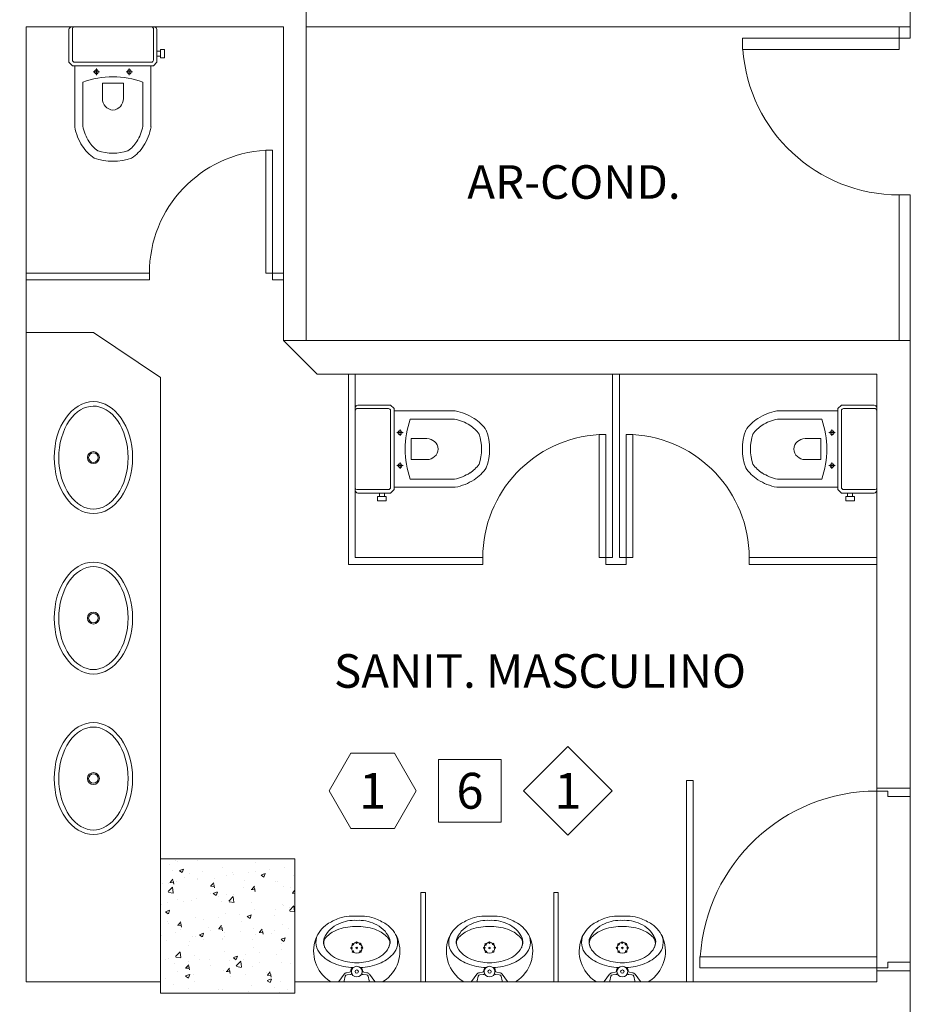
# Model space of a CAD drawing. Units: millimetres. Extents: x 174.4 to 242.5, y 112.3 to 178.
# Drawn here: x 205.5 to 209.5, y 144.5 to 148.9 of the extents above; entities that cross this region are included whole.
import ezdxf
from ezdxf.enums import TextEntityAlignment as Align

# ---------------------------------------------------------------- set-up
doc = ezdxf.new("R2010")
doc.units = ezdxf.units.MM
doc.layers.add('BASE', color=8, linetype='Continuous', lineweight=13)
doc.layers.add('HALL', color=1, linetype='Continuous')
doc.styles.add('Arial', font='ARIAL.TTF')

msp = doc.modelspace()

# ---------------------------------------------------------------- hatches: boundary and pattern name
at = {"layer": 'HALL'}
h = msp.add_hatch(dxfattribs=at)
h.set_pattern_fill('ANSI31', color=256, scale=0.05, style=0)
h.paths.add_polyline_path([(198.5003, 146.2943), (201.3866, 146.2943), (201.3866, 146.583), (198.5003, 146.583)], flags=24)
h.paths.add_polyline_path([(198.8551, 146.542), (201.1277, 146.542), (201.1277, 146.8276), (198.8551, 146.8276)], flags=24)
h.paths.add_polyline_path([(202.3943, 135.5453), (205.2806, 135.5453), (205.2806, 135.834), (202.3943, 135.834)], flags=24)
h.paths.add_polyline_path([(202.5905, 135.8177), (205.2419, 135.8177), (205.2419, 136.0505), (202.5905, 136.0505)], flags=24)
edge = h.paths.add_edge_path()
edge.add_line((201.5936, 144.3571), (201.6936, 144.3571))
edge.add_line((201.6936, 144.3571), (201.6936, 148.9721))
edge.add_line((201.6936, 148.9721), (202.9312, 148.9721))
edge.add_line((202.9312, 148.9721), (202.9312, 151.0221))
edge.add_line((202.9312, 151.0221), (201.0993, 151.0221))
edge.add_line((201.0993, 151.0221), (201.0993, 150.9749))
edge.add_line((201.0993, 150.9749), (201.0892, 150.985))
edge.add_line((201.0892, 150.985), (201.0493, 150.985))
edge.add_line((201.0493, 150.985), (201.0493, 150.98))
edge.add_line((201.0493, 150.98), (201.0072, 151.0221))
edge.add_line((201.0072, 151.0221), (200.4936, 151.0221))
edge.add_line((200.4936, 151.0221), (200.4936, 152.4071))
edge.add_line((200.4936, 152.4071), (198.9074, 152.4071))
edge.add_line((198.9074, 152.4071), (198.9074, 152.3324))
edge.add_line((198.9074, 152.3324), (198.1436, 152.3324))
edge.add_line((198.1436, 152.3324), (198.1436, 152.2469))
edge.add_line((198.1436, 152.2469), (198.1936, 152.2469))
edge.add_arc((198.1428, 151.4477), 0.8008, -89.1752, 86.3621, ccw=False)
edge.add_arc((198.1428, 149.8462), 0.8008, -86.3621, 89.1752, ccw=False)
edge.add_line((198.1936, 149.047), (198.1436, 149.047))
edge.add_line((198.1436, 149.047), (198.1436, 145.1071))
edge.add_line((198.1436, 145.1071), (198.7436, 145.1071))
edge.add_line((198.7436, 145.1071), (198.7436, 144.5071))
edge.add_line((198.7436, 144.5071), (198.1436, 144.5071))
edge.add_line((198.1436, 144.5071), (198.1436, 137.1071))
edge.add_line((198.1436, 137.1071), (198.7436, 137.1071))
edge.add_line((198.7436, 137.1071), (198.7436, 136.5071))
edge.add_line((198.7436, 136.5071), (199.1936, 136.5071))
edge.add_line((199.1936, 136.5071), (199.1936, 136.5051))
edge.add_line((199.1936, 136.5051), (200.0936, 136.5012))
edge.add_line((200.0936, 136.5012), (200.0936, 136.5071))
edge.add_line((200.0936, 136.5071), (201.6936, 136.5071))
edge.add_line((201.6936, 136.5071), (201.6936, 134.7571))
edge.add_line((201.6936, 134.7571), (201.5436, 134.7571))
edge.add_line((201.5436, 134.7571), (201.5436, 133.9071))
edge.add_line((201.5436, 133.9071), (201.6936, 133.9071))
edge.add_line((201.6936, 133.9071), (201.6936, 133.3071))
edge.add_line((201.6936, 133.3071), (201.5936, 133.3071))
edge.add_line((201.5936, 133.3071), (201.5936, 131.8571))
edge.add_line((201.5936, 131.8571), (202.9936, 131.8571))
edge.add_line((202.9936, 131.8571), (202.9936, 132.0071))
edge.add_line((202.9936, 132.0071), (203.5936, 132.0071))
edge.add_line((203.5936, 132.0071), (203.5936, 131.8571))
edge.add_line((203.5936, 131.8571), (204.4436, 131.8571))
edge.add_line((204.4436, 131.8571), (204.4436, 132.0071))
edge.add_line((204.4436, 132.0071), (205.8036, 132.0071))
edge.add_line((205.8036, 132.0071), (205.8036, 133.5571))
edge.add_line((205.8036, 133.5571), (206.4436, 133.5571))
edge.add_line((206.4436, 133.5571), (206.4436, 134.7935))
edge.add_line((206.4436, 134.7935), (206.4015, 134.8355))
edge.add_line((206.4015, 134.8355), (206.4065, 134.8355))
edge.add_line((206.4065, 134.8355), (206.4065, 134.8979))
edge.add_line((206.4065, 134.8979), (206.4189, 134.8855))
edge.add_line((206.4189, 134.8855), (206.4436, 134.8855))
edge.add_line((206.4436, 134.8855), (206.4436, 136.5071))
edge.add_line((206.4436, 136.5071), (206.1436, 136.5071))
edge.add_line((206.1436, 136.5071), (206.1436, 137.1071))
edge.add_line((206.1436, 137.1071), (206.0936, 137.1071))
edge.add_line((206.0936, 137.1071), (206.0936, 140.0571))
edge.add_line((206.0936, 140.0571), (205.9936, 140.0571))
edge.add_line((205.9936, 140.0571), (205.9936, 140.1571))
edge.add_line((205.9936, 140.1571), (204.5936, 140.1571))
edge.add_line((204.5936, 140.1571), (204.5936, 139.8571))
edge.add_line((204.5936, 139.8571), (201.5936, 139.8571))
edge.add_line((201.5936, 139.8571), (201.5936, 144.3571))

# ---------------------------------------------------------------- linework, layer by layer
at = {"layer": 'BASE', "linetype": 'ByBlock'}
for p, q in [((206.7936, 147.4221), (206.7936, 148.9721)), ((209.4936, 148.8221), (209.4936, 148.9721)), ((205.5436, 148.8221), (205.5436, 144.5571)), ((206.6936, 148.8221), (205.5436, 148.8221)), ((205.7463, 148.8221), (205.757, 148.8221)), ((205.7498, 148.8149), (205.7498, 148.674)), ((206.1043, 148.8221), (205.757, 148.8221)), ((206.115, 148.8221), (206.1043, 148.8221)), ((206.1115, 148.674), (206.1115, 148.8149)), ((206.6936, 147.4221), (206.6936, 148.8221)), ((209.4936, 148.8221), (206.7936, 148.8221)), ((209.4936, 148.8221), (209.4436, 148.8221)), ((209.4436, 148.8221), (209.4436, 148.7721)), ((209.4936, 148.7721), (209.4936, 148.8221)), ((205.7343, 148.8101), (205.7343, 148.6644)), ((206.127, 148.6644), (206.127, 148.8101)), ((208.7436, 148.7221), (208.7436, 148.7721)), ((208.7436, 148.7721), (209.4436, 148.7721)), ((209.4436, 148.7721), (209.4436, 148.7221)), ((209.4436, 148.7721), (209.4936, 148.7721)), ((206.127, 148.7143), (206.1429, 148.7143)), ((206.127, 148.6919), (206.1429, 148.6919)), ((206.162, 148.7222), (206.1429, 148.7222)), ((206.1429, 148.6836), (206.1429, 148.7222)), ((206.1429, 148.6836), (206.162, 148.6836)), ((206.162, 148.6836), (206.162, 148.7222)), ((209.4436, 148.7221), (208.7436, 148.7221)), ((205.7343, 148.6644), (205.7498, 148.6488)), ((205.7343, 148.6644), (205.7498, 148.6488)), ((206.1115, 148.6488), (205.7498, 148.6488)), ((205.7498, 148.6488), (206.1115, 148.6488)), ((206.1115, 148.6488), (205.7498, 148.6488)), ((205.7498, 148.6488), (206.1115, 148.6488)), ((205.7594, 148.6644), (206.1019, 148.6644)), ((205.7604, 148.3755), (205.7604, 148.6488)), ((205.8573, 148.6359), (205.8573, 148.6076)), ((206.004, 148.6359), (206.004, 148.6076)), ((206.1009, 148.3755), (206.1009, 148.6488)), ((206.127, 148.6644), (206.1115, 148.6488)), ((205.8714, 148.6217), (205.8431, 148.6217)), ((205.9899, 148.6217), (206.0182, 148.6217)), ((205.7964, 148.3791), (205.7964, 148.5763)), ((205.8838, 148.5718), (205.8838, 148.502)), ((205.9306, 148.5718), (205.8838, 148.5718)), ((205.9306, 148.5718), (205.9775, 148.5718)), ((205.9775, 148.5718), (205.9775, 148.502)), ((206.0649, 148.3791), (206.0649, 148.5763)), ((206.6136, 147.7221), (206.6136, 148.2721)), ((206.6136, 148.2721), (206.6436, 148.2721)), ((206.6436, 148.2721), (206.6436, 147.7221)), ((209.4436, 147.4221), (209.4436, 148.0721)), ((209.4436, 148.0721), (209.4936, 148.0721)), ((209.4936, 148.0721), (209.4936, 147.4221)), ((206.0936, 147.7221), (205.5436, 147.7221)), ((206.0936, 147.7221), (206.0936, 147.6921)), ((206.6436, 147.7221), (206.6136, 147.7221)), ((206.6436, 147.7221), (206.6436, 147.6921)), ((206.6936, 147.7221), (206.6436, 147.7221)), ((206.0936, 147.6921), (205.5436, 147.6921)), ((206.6936, 147.6921), (206.6436, 147.6921)), ((205.8436, 147.4571), (205.5436, 147.4571)), ((206.1436, 147.2571), (205.8436, 147.4571)), ((209.4936, 147.4221), (206.6936, 147.4221)), ((206.8436, 147.2721), (206.6936, 147.4221)), ((209.4936, 147.4221), (209.4436, 147.4221)), ((209.4936, 145.4221), (209.4936, 147.4221)), ((206.1436, 145.1071), (206.1436, 147.2571)), ((209.3436, 147.2721), (206.8436, 147.2721)), ((206.9836, 147.2721), (206.9836, 146.4221)), ((207.0136, 147.2721), (207.0136, 146.4521)), ((208.1636, 147.2721), (208.1636, 146.4521)), ((208.1936, 147.2721), (208.1936, 146.4521)), ((209.3436, 145.4221), (209.3436, 147.2721)), ((207.0136, 147.1211), (207.0136, 147.1104)), ((207.0136, 146.7632), (207.0136, 147.1104)), ((207.0208, 147.1176), (207.1617, 147.1176)), ((207.0256, 147.1332), (207.1713, 147.1332)), ((207.1713, 147.1332), (207.1869, 147.1176)), ((207.1713, 147.1332), (207.1869, 147.1176)), ((207.1713, 147.108), (207.1713, 146.7656)), ((207.1869, 146.756), (207.1869, 147.1176)), ((207.1869, 147.1176), (207.1869, 146.756)), ((207.1869, 146.756), (207.1869, 147.1176)), ((207.1869, 147.1176), (207.1869, 146.756)), ((207.4602, 147.1071), (207.1869, 147.1071)), ((208.897, 147.1071), (209.1703, 147.1071)), ((209.1859, 147.1332), (209.1703, 147.1176)), ((209.1859, 147.1332), (209.1703, 147.1176)), ((209.1703, 146.756), (209.1703, 147.1176)), ((209.1703, 147.1176), (209.1703, 146.756)), ((209.1703, 146.756), (209.1703, 147.1176)), ((209.1703, 147.1176), (209.1703, 146.756)), ((209.3316, 147.1332), (209.1859, 147.1332)), ((209.1859, 147.108), (209.1859, 146.7656)), ((209.3364, 147.1176), (209.1955, 147.1176)), ((209.3436, 147.1211), (209.3436, 147.1104)), ((209.3436, 146.7632), (209.3436, 147.1104)), ((207.4566, 147.0711), (207.2594, 147.0711)), ((208.9006, 147.0711), (209.0978, 147.0711)), ((207.1999, 147.0102), (207.2281, 147.0102)), ((207.214, 146.996), (207.214, 147.0243)), ((209.1574, 147.0102), (209.1291, 147.0102)), ((209.1432, 146.996), (209.1432, 147.0243)), ((207.2639, 146.9837), (207.3337, 146.9837)), ((207.2639, 146.9368), (207.2639, 146.9837)), ((208.1036, 147.0021), (208.1036, 146.4521)), ((208.1336, 147.0021), (208.1036, 147.0021)), ((208.1336, 146.4521), (208.1336, 147.0021)), ((208.2236, 146.4521), (208.2236, 147.0021)), ((208.2236, 147.0021), (208.2536, 147.0021)), ((208.2536, 147.0021), (208.2536, 146.4521)), ((209.0933, 146.9837), (209.0235, 146.9837)), ((209.0933, 146.9368), (209.0933, 146.9837)), ((207.2639, 146.9368), (207.2639, 146.8899)), ((209.0933, 146.9368), (209.0933, 146.8899)), ((207.214, 146.8775), (207.214, 146.8493)), ((207.2639, 146.8899), (207.3337, 146.8899)), ((209.0933, 146.8899), (209.0235, 146.8899)), ((209.1432, 146.8775), (209.1432, 146.8493)), ((207.1999, 146.8634), (207.2281, 146.8634)), ((209.1574, 146.8634), (209.1291, 146.8634)), ((207.4566, 146.8025), (207.2594, 146.8025)), ((208.9006, 146.8025), (209.0978, 146.8025)), ((207.0136, 146.7524), (207.0136, 146.7632)), ((207.1617, 146.756), (207.0208, 146.756)), ((207.1713, 146.7404), (207.1869, 146.756)), ((207.4602, 146.7665), (207.1869, 146.7665)), ((208.897, 146.7665), (209.1703, 146.7665)), ((209.1859, 146.7404), (209.1703, 146.756)), ((209.1955, 146.756), (209.3364, 146.756)), ((209.3436, 146.7524), (209.3436, 146.7632)), ((207.1713, 146.7404), (207.0256, 146.7404)), ((207.1135, 146.7055), (207.1135, 146.7245)), ((207.1521, 146.7245), (207.1135, 146.7245)), ((207.1521, 146.7055), (207.1135, 146.7055)), ((207.1215, 146.7404), (207.1215, 146.7245)), ((207.1438, 146.7404), (207.1438, 146.7245)), ((207.1521, 146.7245), (207.1521, 146.7055)), ((209.1859, 146.7404), (209.3316, 146.7404)), ((209.2051, 146.7245), (209.2051, 146.7055)), ((209.2051, 146.7245), (209.2437, 146.7245)), ((209.2051, 146.7055), (209.2437, 146.7055)), ((209.2134, 146.7404), (209.2134, 146.7245)), ((209.2357, 146.7404), (209.2357, 146.7245)), ((209.2437, 146.7055), (209.2437, 146.7245)), ((207.0136, 146.4521), (207.5836, 146.4521)), ((207.5836, 146.4221), (207.5836, 146.4521)), ((208.1036, 146.4521), (208.1336, 146.4521)), ((208.1336, 146.4221), (208.1336, 146.4521)), ((208.1636, 146.4521), (208.1336, 146.4521)), ((208.2236, 146.4521), (208.1936, 146.4521)), ((208.2236, 146.4221), (208.2236, 146.4521)), ((208.2536, 146.4521), (208.2236, 146.4521)), ((208.7736, 146.4221), (208.7736, 146.4521)), ((209.3436, 146.4521), (208.7736, 146.4521)), ((206.9836, 146.4221), (207.5836, 146.4221)), ((208.1336, 146.4221), (208.2236, 146.4221)), ((209.3436, 146.4221), (208.7736, 146.4221)), ((207.9639, 145.6087), (207.766, 145.4108)), ((208.1618, 145.4108), (207.9639, 145.6087)), ((206.994, 145.5795), (206.8966, 145.4108)), ((207.1887, 145.5795), (206.994, 145.5795)), ((207.2861, 145.4108), (207.1887, 145.5795)), ((207.666, 145.5508), (207.3861, 145.5508)), ((207.3861, 145.5508), (207.3861, 145.2709)), ((207.666, 145.2709), (207.666, 145.5508)), ((208.5236, 145.4571), (208.4936, 145.4571)), ((208.4936, 144.5571), (208.4936, 145.4571)), ((208.5236, 144.5571), (208.5236, 145.4571)), ((206.8966, 145.4108), (206.994, 145.2422)), ((207.1887, 145.2422), (207.2861, 145.4108)), ((207.766, 145.4108), (207.9639, 145.2129)), ((207.9639, 145.2129), (208.1618, 145.4108)), ((209.4936, 145.4221), (209.3436, 145.4221)), ((209.4936, 145.4221), (209.3436, 145.4221)), ((209.3436, 145.4221), (209.3436, 145.4096)), ((209.3936, 145.4096), (209.3436, 145.4096)), ((209.3436, 145.4096), (209.3436, 144.6196)), ((209.3936, 145.4096), (209.3936, 145.3846)), ((209.4936, 145.3846), (209.3936, 145.3846)), ((209.4936, 145.4221), (209.4936, 145.3846)), ((209.4936, 144.6446), (209.4936, 145.3846)), ((207.3861, 145.2709), (207.666, 145.2709)), ((206.994, 145.2422), (207.1887, 145.2422)), ((206.7436, 145.1071), (206.1436, 145.1071)), ((206.1436, 145.1071), (206.1436, 144.5071)), ((206.1824, 145.0819), (206.1824, 145.0819)), ((206.2104, 145.0972), (206.2104, 145.0972)), ((206.218, 145.0965), (206.218, 145.0965)), ((206.2816, 145.1049), (206.2816, 145.1049)), ((206.3107, 145.0982), (206.3107, 145.0982)), ((206.5675, 145.0923), (206.5675, 145.0923)), ((206.7436, 144.5071), (206.7436, 145.1071)), ((206.1951, 145.0569), (206.1951, 145.0569)), ((206.2276, 145.0537), (206.2402, 145.0451)), ((206.2278, 145.0545), (206.2456, 145.0613)), ((206.2406, 145.0456), (206.2458, 145.0609)), ((206.2713, 145.0414), (206.2713, 145.0414)), ((206.3307, 145.0512), (206.3307, 145.0512)), ((206.4194, 145.0669), (206.4194, 145.0669)), ((206.4395, 145.0327), (206.4395, 145.0327)), ((206.4663, 145.0455), (206.4663, 145.0455)), ((206.4714, 145.0385), (206.4714, 145.0385)), ((206.5349, 145.0469), (206.5349, 145.0469)), ((206.5699, 145.0506), (206.5699, 145.0506)), ((206.5926, 145.0333), (206.6053, 145.0248)), ((206.5929, 145.0341), (206.6106, 145.041)), ((206.6019, 145.0397), (206.6019, 145.0397)), ((206.6056, 145.0252), (206.6108, 145.0406)), ((206.6311, 145.0595), (206.6311, 145.0595)), ((206.6982, 145.0668), (206.6982, 145.0668)), ((206.7375, 145.034), (206.7375, 145.034)), ((206.1512, 144.9963), (206.1512, 144.9963)), ((206.1793, 144.9974), (206.1793, 144.9974)), ((206.1846, 145.0013), (206.1997, 145)), ((206.1866, 145.0016), (206.1988, 145.0162)), ((206.2024, 144.993), (206.1995, 145.0089)), ((206.2147, 145.0047), (206.2147, 145.0047)), ((206.2487, 145.0228), (206.2487, 145.0228)), ((206.3076, 145.0136), (206.3076, 145.0136)), ((206.3109, 145.0174), (206.3109, 145.0174)), ((206.3688, 144.9857), (206.381, 145.0003)), ((206.3846, 144.977), (206.3817, 144.9929)), ((206.3843, 145.0171), (206.3843, 145.0171)), ((206.5199, 145.0113), (206.5199, 145.0113)), ((206.6555, 145.0056), (206.6555, 145.0056)), ((206.6645, 145.0034), (206.6645, 145.0034)), ((206.1774, 144.9602), (206.1971, 144.9809)), ((206.1785, 144.9571), (206.201, 144.9536)), ((206.2003, 144.9556), (206.1974, 144.9798)), ((206.3667, 144.9854), (206.3819, 144.984)), ((206.3683, 144.9525), (206.3683, 144.9525)), ((206.3792, 144.9514), (206.3918, 144.9429)), ((206.3794, 144.9522), (206.3972, 144.959)), ((206.3922, 144.9433), (206.3974, 144.9587)), ((206.4364, 144.9481), (206.4364, 144.9481)), ((206.4681, 144.9467), (206.4681, 144.9467)), ((206.5164, 144.978), (206.5164, 144.978)), ((206.5489, 144.9694), (206.5641, 144.9681)), ((206.551, 144.9697), (206.5632, 144.9843)), ((206.5668, 144.9611), (206.5638, 144.977)), ((206.5643, 144.9593), (206.5643, 144.9593)), ((206.5668, 144.966), (206.5668, 144.966)), ((206.6951, 144.9823), (206.6951, 144.9823)), ((206.7247, 144.9805), (206.7247, 144.9805)), ((206.7311, 144.9535), (206.7436, 144.9524)), ((206.7331, 144.9538), (206.7436, 144.9663)), ((207.3269, 144.9571), (207.3069, 144.9571)), ((207.3069, 144.5571), (207.3069, 144.9571)), ((207.3269, 144.5571), (207.3269, 144.9571)), ((207.9203, 144.9571), (207.9003, 144.9571)), ((207.9003, 144.5571), (207.9003, 144.9571)), ((207.9203, 144.5571), (207.9203, 144.9571)), ((206.1446, 144.9278), (206.1446, 144.9278)), ((206.1479, 144.9045), (206.1479, 144.9045)), ((206.1762, 144.9128), (206.1762, 144.9128)), ((206.2202, 144.9271), (206.2202, 144.9271)), ((206.2441, 144.9172), (206.2441, 144.9172)), ((206.2802, 144.9221), (206.2802, 144.9221)), ((206.3045, 144.9291), (206.3045, 144.9291)), ((206.4045, 144.9383), (206.4045, 144.9383)), ((206.4158, 144.9163), (206.4158, 144.9163)), ((206.4484, 144.9182), (206.4682, 144.9388)), ((206.4495, 144.9151), (206.4721, 144.9116)), ((206.4713, 144.9136), (206.4685, 144.9377)), ((206.5514, 144.9106), (206.5514, 144.9106)), ((206.687, 144.9049), (206.687, 144.9049)), ((206.692, 144.8977), (206.692, 144.8977)), ((206.1658, 144.8695), (206.1784, 144.8609)), ((206.166, 144.8703), (206.1838, 144.8771)), ((206.1788, 144.8614), (206.184, 144.8767)), ((206.4333, 144.8636), (206.4333, 144.8636)), ((206.4975, 144.8592), (206.4975, 144.8592)), ((206.531, 144.8499), (206.5488, 144.8568)), ((206.5438, 144.841), (206.549, 144.8564)), ((206.5637, 144.8815), (206.5637, 144.8815)), ((206.6579, 144.8803), (206.6579, 144.8803)), ((206.7195, 144.8761), (206.7393, 144.8968)), ((206.7206, 144.8731), (206.7432, 144.8696)), ((206.7215, 144.8886), (206.7215, 144.8886)), ((206.7424, 144.8715), (206.7396, 144.8957)), ((206.1731, 144.8283), (206.1731, 144.8283)), ((206.1773, 144.817), (206.1773, 144.817)), ((206.2198, 144.8103), (206.235, 144.8089)), ((206.2218, 144.8106), (206.2341, 144.8251)), ((206.2377, 144.8019), (206.2347, 144.8178)), ((206.3014, 144.8445), (206.3014, 144.8445)), ((206.3377, 144.8381), (206.3377, 144.8381)), ((206.4013, 144.8465), (206.4013, 144.8465)), ((206.5059, 144.8264), (206.5059, 144.8264)), ((206.5308, 144.8491), (206.5434, 144.8406)), ((206.6541, 144.8518), (206.6541, 144.8518)), ((206.689, 144.8132), (206.689, 144.8132)), ((207.0203, 144.8511), (207.0186, 144.8511)), ((207.022, 144.8511), (207.0203, 144.8511)), ((207.6136, 144.8511), (207.6119, 144.8511)), ((207.6153, 144.8511), (207.6136, 144.8511)), ((208.2069, 144.8511), (208.2052, 144.8511)), ((208.2086, 144.8511), (208.2069, 144.8511)), ((206.2097, 144.7756), (206.2097, 144.7756)), ((206.2307, 144.7923), (206.2307, 144.7923)), ((206.3174, 144.7672), (206.33, 144.7587)), ((206.3176, 144.768), (206.3354, 144.7748)), ((206.3304, 144.7591), (206.3356, 144.7745)), ((206.3578, 144.801), (206.3578, 144.801)), ((206.3663, 144.7866), (206.3663, 144.7866)), ((206.402, 144.7943), (206.4172, 144.793)), ((206.404, 144.7946), (206.4163, 144.8092)), ((206.4198, 144.786), (206.4169, 144.8019)), ((206.4302, 144.779), (206.4302, 144.779)), ((206.5019, 144.7808), (206.5019, 144.7808)), ((206.5607, 144.7969), (206.5607, 144.7969)), ((206.5668, 144.7706), (206.5668, 144.7706)), ((206.5842, 144.7784), (206.5993, 144.777)), ((206.5862, 144.7787), (206.5984, 144.7933)), ((206.5911, 144.7801), (206.5911, 144.7801)), ((206.602, 144.77), (206.5991, 144.7859)), ((206.6375, 144.7751), (206.6375, 144.7751)), ((206.6547, 144.7885), (206.6547, 144.7885)), ((206.7149, 144.7961), (206.7149, 144.7961)), ((207.0203, 144.8041), (207.0124, 144.8042)), ((207.0281, 144.8042), (207.0203, 144.8041)), ((207.6136, 144.8041), (207.6058, 144.8042)), ((207.6214, 144.8042), (207.6136, 144.8041)), ((208.2069, 144.8041), (208.1991, 144.8042)), ((208.2148, 144.8042), (208.2069, 144.8041)), ((206.1487, 144.7639), (206.1487, 144.7639)), ((206.17, 144.7437), (206.17, 144.7437)), ((206.2709, 144.7379), (206.2709, 144.7379)), ((206.2843, 144.7582), (206.2843, 144.7582)), ((206.2983, 144.76), (206.2983, 144.76)), ((206.3345, 144.7463), (206.3345, 144.7463)), ((206.4187, 144.7452), (206.4187, 144.7452)), ((206.4199, 144.7524), (206.4199, 144.7524)), ((206.4307, 144.759), (206.4307, 144.759)), ((206.5555, 144.7467), (206.5555, 144.7467)), ((206.6824, 144.7469), (206.6951, 144.7383)), ((206.6827, 144.7477), (206.7004, 144.7545)), ((206.6859, 144.7286), (206.6859, 144.7286)), ((206.6911, 144.741), (206.6911, 144.741)), ((206.6955, 144.7388), (206.7006, 144.7541)), ((206.8747, 144.7185), (206.8735, 144.722)), ((207.167, 144.722), (207.1658, 144.7185)), ((207.468, 144.7185), (207.4669, 144.722)), ((207.7603, 144.722), (207.7592, 144.7185)), ((208.0614, 144.7185), (208.0602, 144.722)), ((208.3537, 144.722), (208.3525, 144.7185)), ((206.211, 144.6708), (206.2308, 144.6914)), ((206.2339, 144.6662), (206.2311, 144.6903)), ((206.2705, 144.7198), (206.2705, 144.7198)), ((206.4272, 144.6945), (206.4272, 144.6945)), ((206.5243, 144.6799), (206.5243, 144.6799)), ((206.5576, 144.7124), (206.5576, 144.7124)), ((206.5879, 144.6883), (206.5879, 144.6883)), ((206.6638, 144.6818), (206.6638, 144.6818)), ((206.6841, 144.7009), (206.6841, 144.7009)), ((206.1669, 144.6592), (206.1669, 144.6592)), ((206.1802, 144.6632), (206.1802, 144.6632)), ((206.2041, 144.6378), (206.2041, 144.6378)), ((206.2121, 144.6677), (206.2347, 144.6642)), ((206.2571, 144.6195), (206.2693, 144.6341)), ((206.2677, 144.6461), (206.2677, 144.6461)), ((206.2952, 144.6754), (206.2952, 144.6754)), ((206.3158, 144.6574), (206.3158, 144.6574)), ((206.3639, 144.6588), (206.3639, 144.6588)), ((206.4514, 144.6517), (206.4514, 144.6517)), ((206.469, 144.6649), (206.4816, 144.6564)), ((206.4692, 144.6658), (206.487, 144.6726)), ((206.482, 144.6569), (206.4872, 144.6722)), ((206.4821, 144.6287), (206.5019, 144.6493)), ((206.505, 144.6241), (206.5022, 144.6482)), ((206.5157, 144.6563), (206.5157, 144.6563)), ((206.587, 144.646), (206.587, 144.646)), ((206.6828, 144.6441), (206.6828, 144.6441)), ((206.7226, 144.6403), (206.7226, 144.6403)), ((208.5536, 144.6196), (208.5536, 144.6696)), ((208.5536, 144.6696), (209.3436, 144.6696)), ((209.3436, 144.6696), (209.3436, 144.6196)), ((209.4936, 144.6446), (209.3936, 144.6446)), ((209.3936, 144.6196), (209.3936, 144.6446)), ((209.4936, 144.6071), (209.4936, 144.6446)), ((206.2194, 144.6055), (206.2194, 144.6055)), ((206.255, 144.6192), (206.2702, 144.6179)), ((206.2558, 144.5838), (206.2736, 144.5907)), ((206.2686, 144.5749), (206.2738, 144.5903)), ((206.2729, 144.6108), (206.27, 144.6268)), ((206.2921, 144.5909), (206.2921, 144.5909)), ((206.3675, 144.6309), (206.3675, 144.6309)), ((206.4241, 144.6099), (206.4241, 144.6099)), ((206.4372, 144.6033), (206.4524, 144.6019)), ((206.4393, 144.6036), (206.4515, 144.6182)), ((206.4551, 144.5949), (206.4521, 144.6108)), ((206.4832, 144.6256), (206.5058, 144.6221)), ((206.5545, 144.6278), (206.5545, 144.6278)), ((206.6172, 144.6008), (206.6172, 144.6008)), ((206.6214, 144.5876), (206.6337, 144.6022)), ((206.6373, 144.579), (206.6343, 144.5949)), ((206.9398, 144.5591), (206.9633, 144.5911)), ((206.9748, 144.5981), (206.9883, 144.6001)), ((207.0658, 144.5981), (207.0523, 144.6001)), ((207.1008, 144.5591), (207.0773, 144.5911)), ((207.5331, 144.5591), (207.5566, 144.5911)), ((207.5681, 144.5981), (207.5816, 144.6001)), ((207.6591, 144.5981), (207.6456, 144.6001)), ((207.6941, 144.5591), (207.6706, 144.5911)), ((208.1264, 144.5591), (208.1499, 144.5911)), ((208.1614, 144.5981), (208.1749, 144.6001)), ((208.2524, 144.5981), (208.2389, 144.6001)), ((208.2874, 144.5591), (208.2639, 144.5911)), ((209.3436, 144.6196), (208.5536, 144.6196)), ((209.3436, 144.6071), (209.3436, 144.6196)), ((209.3936, 144.6196), (209.3436, 144.6196)), ((209.3436, 144.5571), (209.3436, 144.6071)), ((209.3436, 144.6071), (209.4936, 144.6071)), ((209.4936, 144.6071), (209.3436, 144.6071)), ((209.4936, 144.6071), (209.4936, 144.3571)), ((206.1436, 144.5571), (205.5436, 144.5571)), ((206.1638, 144.5746), (206.1638, 144.5746)), ((206.2008, 144.5459), (206.2008, 144.5459)), ((206.2556, 144.583), (206.2682, 144.5745)), ((206.297, 144.5586), (206.297, 144.5586)), ((206.4575, 144.5797), (206.4575, 144.5797)), ((206.521, 144.5881), (206.521, 144.5881)), ((206.6194, 144.5873), (206.6346, 144.586)), ((206.6206, 144.5627), (206.6333, 144.5541)), ((206.6209, 144.5635), (206.6386, 144.5703)), ((206.6337, 144.5546), (206.6388, 144.5699)), ((206.6797, 144.5595), (206.6797, 144.5595)), ((209.3436, 144.5571), (206.7436, 144.5571)), ((206.9088, 144.5571), (207.0203, 144.5571)), ((206.9643, 144.5621), (206.9688, 144.5821)), ((206.9773, 144.5886), (206.9918, 144.5896)), ((207.0203, 144.5571), (207.1318, 144.5571)), ((207.0633, 144.5886), (207.0488, 144.5896)), ((207.0763, 144.5621), (207.0718, 144.5821)), ((207.5021, 144.5571), (207.6136, 144.5571)), ((207.5576, 144.5621), (207.5621, 144.5821)), ((207.5706, 144.5886), (207.5851, 144.5896)), ((207.6136, 144.5571), (207.7251, 144.5571)), ((207.6566, 144.5886), (207.6421, 144.5896)), ((207.6696, 144.5621), (207.6651, 144.5821)), ((208.0954, 144.5571), (208.2069, 144.5571)), ((208.1509, 144.5621), (208.1554, 144.5821)), ((208.1639, 144.5886), (208.1784, 144.5896)), ((208.2069, 144.5571), (208.3184, 144.5571)), ((208.2499, 144.5886), (208.2354, 144.5896)), ((208.2629, 144.5621), (208.2584, 144.5821)), ((206.1436, 144.5071), (206.7436, 144.5071)), ((206.2663, 144.5276), (206.2663, 144.5276)), ((206.4019, 144.5219), (206.4019, 144.5219)), ((206.421, 144.5254), (206.421, 144.5254)), ((206.5375, 144.5162), (206.5375, 144.5162)), ((206.5514, 144.5432), (206.5514, 144.5432)), ((206.6533, 144.5302), (206.6533, 144.5302)), ((206.6731, 144.5105), (206.6731, 144.5105)), ((206.7108, 144.5217), (206.7108, 144.5217))]:
    msp.add_line(p, q, dxfattribs=at)
for centre, radius in [((205.8573, 148.6217), 0.00894), ((206.004, 148.6217), 0.00894), ((207.214, 147.0102), 0.00894), ((209.1432, 147.0102), 0.00894), ((205.8436, 146.8988), 0.0267), ((205.8436, 146.8988), 0.0213), ((207.214, 146.8634), 0.00894), ((209.1432, 146.8634), 0.00894), ((205.8436, 146.1821), 0.0267), ((205.8436, 146.1821), 0.0213), ((205.8436, 145.4655), 0.0267), ((205.8436, 145.4655), 0.0213), ((207.0203, 144.7091), 0.024), ((207.0033, 144.7254), 0.0035), ((207.0198, 144.7326), 0.0035), ((207.0365, 144.7261), 0.0035), ((207.6136, 144.7091), 0.024), ((207.5966, 144.7254), 0.0035), ((207.6131, 144.7326), 0.0035), ((207.6299, 144.7261), 0.0035), ((208.2069, 144.7091), 0.024), ((208.19, 144.7254), 0.0035), ((208.2064, 144.7326), 0.0035), ((208.2232, 144.7261), 0.0035), ((206.9968, 144.7086), 0.0035), ((207.004, 144.6921), 0.0035), ((207.0203, 144.7091), 0.0035), ((207.0372, 144.6929), 0.0035), ((207.0438, 144.7096), 0.0035), ((207.5901, 144.7086), 0.0035), ((207.5973, 144.6921), 0.0035), ((207.6136, 144.7091), 0.0035), ((207.6306, 144.6929), 0.0035), ((207.6371, 144.7096), 0.0035), ((208.1834, 144.7086), 0.0035), ((208.1907, 144.6921), 0.0035), ((208.2069, 144.7091), 0.0035), ((208.2239, 144.6929), 0.0035), ((208.2304, 144.7096), 0.0035), ((207.0203, 144.6031), 0.024), ((207.0203, 144.6031), 0.0075), ((207.6136, 144.6031), 0.024), ((207.6136, 144.6031), 0.0075), ((208.2069, 144.6031), 0.024), ((208.2069, 144.6031), 0.0075)]:
    msp.add_circle(centre, radius, dxfattribs=at)
for centre, radius, start, end in [((205.7463, 148.8101), 0.012, 90, 180), ((205.757, 148.8149), 0.00721, 90, 180), ((206.1043, 148.8149), 0.00721, 0, 90), ((206.115, 148.8101), 0.012, 0, 90), ((209.4436, 148.7721), 0.7, 184.096, 270), ((205.7594, 148.674), 0.00962, 180, 270), ((206.1019, 148.674), 0.00962, 270, 0), ((205.9306, 148.1974), 0.402, 70.4843, 109.5157), ((205.935, 148.502), 0.0512, 180, 265.1551), ((205.9263, 148.502), 0.0512, 274.8449, 360), ((206.0099, 148.4247), 0.2544, 191.1564, 211.6968), ((206.0099, 148.4247), 0.2184, 192.0441, 211.6968), ((205.8514, 148.4247), 0.2184, 328.3032, 347.9559), ((205.8514, 148.4247), 0.2544, 328.3032, 348.8436), ((205.9497, 148.3907), 0.1853, 212.5323, 236.2698), ((205.9497, 148.3907), 0.1493, 212.5323, 234.5802), ((205.9116, 148.3907), 0.1493, 305.4198, 327.4677), ((205.9116, 148.3907), 0.1853, 303.7302, 327.4677), ((205.9306, 148.472), 0.2139, 251.6189, 288.3811), ((206.6436, 147.7221), 0.55, 93.1268, 180), ((205.9306, 148.472), 0.2499, 250.4035, 289.5965), ((207.0256, 147.1211), 0.012, 90, 180), ((207.0208, 147.1104), 0.00721, 90, 180), ((207.1617, 147.108), 0.00962, 0, 90), ((207.411, 146.8575), 0.2544, 58.3032, 78.8436), ((208.9462, 146.8575), 0.2544, 101.1564, 121.6968), ((209.1955, 147.108), 0.00962, 90, 180), ((209.3316, 147.1211), 0.012, 0, 90), ((209.3364, 147.1104), 0.00721, 0, 90), ((207.6383, 146.9368), 0.402, 160.4843, 199.5157), ((207.411, 146.8575), 0.2184, 58.3032, 77.9559), ((207.445, 146.9177), 0.1853, 33.7302, 57.4677), ((208.9122, 146.9177), 0.1853, 122.5323, 146.2698), ((208.9462, 146.8575), 0.2184, 102.0441, 121.6968), ((208.7189, 146.9368), 0.402, 340.4843, 19.5157), ((207.445, 146.9177), 0.1493, 35.4198, 57.4677), ((207.3637, 146.9368), 0.2499, 340.4035, 19.5965), ((208.9935, 146.9368), 0.2499, 160.4035, 199.5965), ((208.9122, 146.9177), 0.1493, 122.5323, 144.5802), ((207.3337, 146.9325), 0.0512, 4.8449, 90), ((207.3637, 146.9368), 0.2139, 341.6189, 18.3811), ((208.1336, 146.4521), 0.55, 93.1268, 180), ((208.2236, 146.4521), 0.55, 0, 86.8732), ((208.9935, 146.9368), 0.2139, 161.6189, 198.3811), ((209.0235, 146.9325), 0.0512, 90, 175.1551), ((207.3337, 146.9411), 0.0512, 270, 355.1551), ((209.0235, 146.9411), 0.0512, 184.8449, 270), ((207.445, 146.9559), 0.1493, 302.5323, 324.5802), ((207.445, 146.9559), 0.1853, 302.5323, 326.2698), ((208.9122, 146.9559), 0.1853, 213.7302, 237.4677), ((208.9122, 146.9559), 0.1493, 215.4198, 237.4677), ((207.411, 147.0161), 0.2184, 282.0441, 301.6968), ((207.411, 147.0161), 0.2544, 281.1564, 301.6968), ((208.9462, 147.0161), 0.2544, 238.3032, 258.8436), ((208.9462, 147.0161), 0.2184, 238.3032, 257.9559), ((207.0208, 146.7632), 0.00721, 180, 270), ((207.0256, 146.7524), 0.012, 180, 270), ((207.1617, 146.7656), 0.00962, 270, 0), ((209.1955, 146.7656), 0.00962, 180, 270), ((209.3316, 146.7524), 0.012, 270, 0), ((209.3364, 146.7632), 0.00721, 270, 0), ((209.3436, 144.6196), 0.79, 90, 176.3713), ((206.9728, 144.6958), 0.146, 125.2589, 158.1534), ((206.9887, 144.702), 0.1247, 112.6727, 155.4864), ((207.031, 144.5926), 0.2641, 116.2626, 122.6613), ((207.063, 144.5279), 0.3364, 111.0674, 116.2626), ((207.0121, 144.6565), 0.1758, 87.3424, 113.9907), ((206.9902, 144.7169), 0.1338, 91.8451, 111.0674), ((207.0186, 143.8355), 1.0157, 90, 91.8451), ((207.0284, 144.6565), 0.1758, 66.0093, 92.6576), ((207.022, 143.8355), 1.0157, 88.1549, 90), ((207.0504, 144.7169), 0.1338, 68.9326, 88.1549), ((206.9776, 144.5279), 0.3364, 63.7374, 68.9326), ((207.0518, 144.702), 0.1247, 24.5136, 67.3273), ((207.0095, 144.5926), 0.2641, 57.3387, 63.7374), ((207.0678, 144.6958), 0.146, 21.8466, 54.7411), ((207.5661, 144.6958), 0.146, 125.2589, 158.1534), ((207.582, 144.702), 0.1247, 112.6727, 155.4864), ((207.6244, 144.5926), 0.2641, 116.2626, 122.6613), ((207.6563, 144.5279), 0.3364, 111.0674, 116.2626), ((207.6055, 144.6565), 0.1758, 87.3424, 113.9907), ((207.5835, 144.7169), 0.1338, 91.8451, 111.0674), ((207.6119, 143.8355), 1.0157, 90, 91.8451), ((207.6218, 144.6565), 0.1758, 66.0093, 92.6576), ((207.6153, 143.8355), 1.0157, 88.1549, 90), ((207.6437, 144.7169), 0.1338, 68.9326, 88.1549), ((207.5709, 144.5279), 0.3364, 63.7374, 68.9326), ((207.6452, 144.702), 0.1247, 24.5136, 67.3273), ((207.6028, 144.5926), 0.2641, 57.3387, 63.7374), ((207.6611, 144.6958), 0.146, 21.8466, 54.7411), ((208.1594, 144.6958), 0.146, 125.2589, 158.1534), ((208.1754, 144.702), 0.1247, 112.6727, 155.4864), ((208.2177, 144.5926), 0.2641, 116.2626, 122.6613), ((208.2497, 144.5279), 0.3364, 111.0674, 116.2626), ((208.1988, 144.6565), 0.1758, 87.3424, 113.9907), ((208.1768, 144.7169), 0.1338, 91.8451, 111.0674), ((208.2052, 143.8355), 1.0157, 90, 91.8451), ((208.2151, 144.6565), 0.1758, 66.0093, 92.6576), ((208.2086, 143.8355), 1.0157, 88.1549, 90), ((208.237, 144.7169), 0.1338, 68.9326, 88.1549), ((208.1642, 144.5279), 0.3364, 63.7374, 68.9326), ((208.2385, 144.702), 0.1247, 24.5136, 67.3273), ((208.1962, 144.5926), 0.2641, 57.3387, 63.7374), ((208.2545, 144.6958), 0.146, 21.8466, 54.7411), ((206.9153, 144.7337), 0.0775, 154.8276, 223.6872), ((206.9843, 144.6573), 0.142, 112.4375, 135.4237), ((207.0093, 144.5966), 0.2076, 89.1376, 112.4375), ((207.0312, 144.5966), 0.2076, 67.5625, 90.8624), ((207.0563, 144.6573), 0.142, 44.5763, 67.5625), ((207.1252, 144.7337), 0.0775, 316.3128, 25.1724), ((207.5087, 144.7337), 0.0775, 154.8276, 223.6872), ((207.5776, 144.6573), 0.142, 112.4375, 135.4237), ((207.6027, 144.5966), 0.2076, 89.1376, 112.4375), ((207.6246, 144.5966), 0.2076, 67.5625, 90.8624), ((207.6496, 144.6573), 0.142, 44.5763, 67.5625), ((207.7186, 144.7337), 0.0775, 316.3128, 25.1724), ((208.102, 144.7337), 0.0775, 154.8276, 223.6872), ((208.1709, 144.6573), 0.142, 112.4375, 135.4237), ((208.196, 144.5966), 0.2076, 89.1376, 112.4375), ((208.2179, 144.5966), 0.2076, 67.5625, 90.8624), ((208.2429, 144.6573), 0.142, 44.5763, 67.5625), ((208.3119, 144.7337), 0.0775, 316.3128, 25.1724), ((206.9887, 144.6949), 0.1612, 159.9635, 236.7254), ((206.9149, 144.7357), 0.0436, 155.4864, 198.3056), ((206.9094, 144.7311), 0.0369, 135.4237, 204.4074), ((207.0518, 144.6949), 0.1612, 303.2746, 20.0365), ((207.1312, 144.7311), 0.0369, 335.5926, 44.5763), ((207.1257, 144.7357), 0.0436, 341.6944, 24.5136), ((207.5821, 144.6949), 0.1612, 159.9635, 236.7254), ((207.5082, 144.7357), 0.0436, 155.4864, 198.3056), ((207.5027, 144.7311), 0.0369, 135.4237, 204.4074), ((207.6452, 144.6949), 0.1612, 303.2746, 20.0365), ((207.7245, 144.7311), 0.0369, 335.5926, 44.5763), ((207.719, 144.7357), 0.0436, 341.6944, 24.5136), ((208.1754, 144.6949), 0.1612, 159.9635, 236.7254), ((208.1016, 144.7357), 0.0436, 155.4864, 198.3056), ((208.096, 144.7311), 0.0369, 135.4237, 204.4074), ((208.2385, 144.6949), 0.1612, 303.2746, 20.0365), ((208.3178, 144.7311), 0.0369, 335.5926, 44.5763), ((208.3123, 144.7357), 0.0436, 341.6944, 24.5136), ((206.978, 144.7909), 0.1624, 223.0173, 249.1701), ((206.9246, 144.7295), 0.0507, 195.6596, 202.4957), ((206.9742, 144.7614), 0.1092, 208.0242, 251.9153), ((207.0664, 144.7614), 0.1092, 288.0847, 331.9758), ((207.0625, 144.7909), 0.1624, 290.8299, 316.9827), ((207.1159, 144.7295), 0.0507, 337.5043, 344.3404), ((207.5714, 144.7909), 0.1624, 223.0173, 249.1701), ((207.5179, 144.7295), 0.0507, 195.6596, 202.4957), ((207.5675, 144.7614), 0.1092, 208.0242, 251.9153), ((207.6597, 144.7614), 0.1092, 288.0847, 331.9758), ((207.6559, 144.7909), 0.1624, 290.8299, 316.9827), ((207.7093, 144.7295), 0.0507, 337.5043, 344.3404), ((208.1647, 144.7909), 0.1624, 223.0173, 249.1701), ((208.1113, 144.7295), 0.0507, 195.6596, 202.4957), ((208.1608, 144.7614), 0.1092, 208.0242, 251.9153), ((208.253, 144.7614), 0.1092, 288.0847, 331.9758), ((208.2492, 144.7909), 0.1624, 290.8299, 316.9827), ((208.3026, 144.7295), 0.0507, 337.5043, 344.3404), ((207.0068, 144.8367), 0.2157, 246.3514, 269.3305), ((207.0187, 144.8551), 0.2125, 248.341, 270.4196), ((207.0218, 144.8551), 0.2125, 269.5804, 291.659), ((207.0337, 144.8367), 0.2157, 270.6695, 293.6486), ((207.6001, 144.8367), 0.2157, 246.3514, 269.3305), ((207.6121, 144.8551), 0.2125, 248.341, 270.4196), ((207.6152, 144.8551), 0.2125, 269.5804, 291.659), ((207.6271, 144.8367), 0.2157, 270.6695, 293.6486), ((208.1935, 144.8367), 0.2157, 246.3514, 269.3305), ((208.2054, 144.8551), 0.2125, 248.341, 270.4196), ((208.2085, 144.8551), 0.2125, 269.5804, 291.659), ((208.2204, 144.8367), 0.2157, 270.6695, 293.6486), ((206.9784, 144.5792), 0.0193, 100.8652, 141.7922), ((206.9878, 144.6066), 0.00652, 273.9007, 351.1201), ((206.9928, 144.5944), 0.00485, 257.9967, 15.8223), ((207.011, 144.6068), 0.0168, 127.5627, 184.1462), ((207.0296, 144.6068), 0.0168, 355.8538, 52.4373), ((207.0478, 144.5944), 0.00485, 164.1777, 282.0033), ((207.0527, 144.6066), 0.00652, 188.8799, 266.0993), ((207.0621, 144.5792), 0.0193, 38.2078, 79.1348), ((207.5717, 144.5792), 0.0193, 100.8652, 141.7922), ((207.5812, 144.6066), 0.00652, 273.9007, 351.1201), ((207.5861, 144.5944), 0.00485, 257.9967, 15.8223), ((207.6043, 144.6068), 0.0168, 127.5627, 184.1462), ((207.6229, 144.6068), 0.0168, 355.8538, 52.4373), ((207.6411, 144.5944), 0.00485, 164.1777, 282.0033), ((207.6461, 144.6066), 0.00652, 188.8799, 266.0993), ((207.6555, 144.5792), 0.0193, 38.2078, 79.1348), ((208.1651, 144.5792), 0.0193, 100.8652, 141.7922), ((208.1745, 144.6066), 0.00652, 273.9007, 351.1201), ((208.1795, 144.5944), 0.00485, 257.9967, 15.8223), ((208.1977, 144.6068), 0.0168, 127.5627, 184.1462), ((208.2162, 144.6068), 0.0168, 355.8538, 52.4373), ((208.2344, 144.5944), 0.00485, 164.1777, 282.0033), ((208.2394, 144.6066), 0.00652, 188.8799, 266.0993), ((208.2488, 144.5792), 0.0193, 38.2078, 79.1348), ((206.909, 144.5713), 0.0142, 232.0649, 269.055), ((206.9678, 144.5608), 0.00375, 159.8708, 261.149), ((206.9769, 144.5803), 0.00835, 87.5499, 167.2608), ((207.0636, 144.5803), 0.00835, 12.7392, 92.4501), ((207.0728, 144.5608), 0.00375, 278.851, 20.1292), ((207.1315, 144.5713), 0.0142, 270.945, 307.9351), ((207.5023, 144.5713), 0.0142, 232.0649, 269.055), ((207.5611, 144.5608), 0.00375, 159.8708, 261.149), ((207.5703, 144.5803), 0.00835, 87.5499, 167.2608), ((207.657, 144.5803), 0.00835, 12.7392, 92.4501), ((207.6661, 144.5608), 0.00375, 278.851, 20.1292), ((207.7249, 144.5713), 0.0142, 270.945, 307.9351), ((208.0957, 144.5713), 0.0142, 232.0649, 269.055), ((208.1545, 144.5608), 0.00375, 159.8708, 261.149), ((208.1636, 144.5803), 0.00835, 87.5499, 167.2608), ((208.2503, 144.5803), 0.00835, 12.7392, 92.4501), ((208.2594, 144.5608), 0.00375, 278.851, 20.1292), ((208.3182, 144.5713), 0.0142, 270.945, 307.9351)]:
    msp.add_arc(centre, radius, start, end, dxfattribs=at)
for centre in [(205.8436, 146.8988), (205.8436, 146.1821), (205.8436, 145.4655)]:
    msp.add_ellipse(centre, major_axis=(0, -0.25), ratio=0.7, dxfattribs=at)
for points in [[(205.8436, 146.6688), (205.882, 146.6688), (205.9215, 146.6913), (205.9806, 146.7759), (205.9987, 146.8373), (205.9985, 146.961), (205.9804, 147.0223), (205.921, 147.1067), (205.8815, 147.129), (205.8048, 147.1286), (205.7653, 147.1059), (205.7063, 147.0209), (205.6884, 146.9595), (205.6888, 146.8358), (205.7071, 146.7746), (205.7664, 146.6909), (205.8056, 146.6688), (205.8436, 146.6688)], [(205.8436, 145.9521), (205.882, 145.9521), (205.9215, 145.9746), (205.9806, 146.0593), (205.9987, 146.1207), (205.9985, 146.2444), (205.9804, 146.3056), (205.921, 146.39), (205.8815, 146.4123), (205.8048, 146.4119), (205.7653, 146.3892), (205.7063, 146.3043), (205.6884, 146.2428), (205.6888, 146.1191), (205.7071, 146.0579), (205.7664, 145.9742), (205.8056, 145.9521), (205.8436, 145.9521)], [(205.8436, 145.2355), (205.882, 145.2355), (205.9215, 145.2579), (205.9806, 145.3426), (205.9987, 145.404), (205.9985, 145.5277), (205.9804, 145.589), (205.921, 145.6733), (205.8815, 145.6956), (205.8048, 145.6953), (205.7653, 145.6726), (205.7063, 145.5876), (205.6884, 145.5261), (205.6888, 145.4024), (205.7071, 145.3412), (205.7664, 145.2575), (205.8056, 145.2355), (205.8436, 145.2355)]]:
    msp.add_open_spline(points, degree=3, knots=[0, 0, 0, 0, 0.786221, 0.786221, 1.572442, 1.572442, 2.358663, 2.358663, 3.144884, 3.144884, 3.931105, 3.931105, 4.717325, 4.717325, 5.503546, 5.503546, 6.283185, 6.283185, 6.283185, 6.283185], dxfattribs=at)

# ---------------------------------------------------------------- texts
at = {"layer": 'BASE', "linetype": 'ByBlock', "style": 'Arial'}
for s, height, p in [('AR-COND.', 0.15, (207.9906, 148.1297)), ('SANIT. MASCULINO', 0.15, (207.8389, 145.9459)), ('1', 0.16, (207.0914, 145.4108)), ('6', 0.16, (207.526, 145.4108)), ('1', 0.16, (207.9639, 145.4108))]:
    msp.add_text(s, height=height, dxfattribs=at).set_placement(p, align=Align.MIDDLE_CENTER)

doc.saveas('drawing.dxf')
